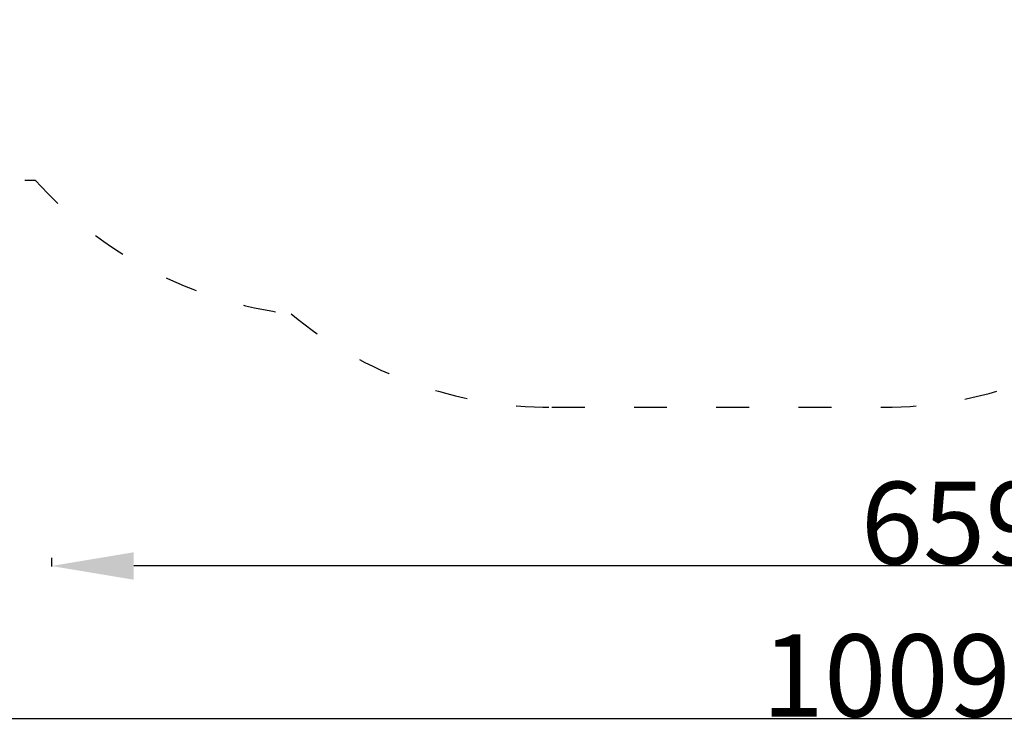
# Model space of a CAD drawing. Units: millimetres. Extents: x 44134 to 45229, y -10409 to -9369.
# Drawn here: x 44322 to 44681, y -10409 to -10149 of the extents above; entities that cross this region are included whole.
import ezdxf

# ---------------------------------------------------------------- set-up
doc = ezdxf.new("R2010")
doc.units = ezdxf.units.MM
doc.header["$LTSCALE"] = 10
doc.linetypes.add('ACAD_ISO03W100', pattern=[30, 12, -18])
doc.styles.get("Standard").update_dxf_attribs({"font": 'tahoma.ttf'})
doc.dimstyles.new('Karol 25', dxfattribs={"dimtxt": 25, "dimasz": 25, "dimexe": 0.18, "dimexo": 0.0625, "dimgap": 0.09, "dimtad": 1, "dimdec": 0, "dimzin": 0, "dimdsep": 46, "dimtxsty": 'Standard', "dimcen": 0.09, "dimadec": 0, "dimazin": 0, "dimtfac": 1, "dimtdec": 0, "dimtofl": 0, "dimtmove": 0, "dimatfit": 3, "dimfxl": 0, "dimtolj": 1, "dimtzin": 0, "dimarcsym": 0})

# ---------------------------------------------------------------- blocks, each defined once
blk = doc.blocks.new('*D49')
at = {"color": 0, "lineweight": -2, "transparency": 16777216}
for p, q in [((44133.96, -10400.83), (44133.96, -10404.01)), ((44163.96, -10403.83), (45112.74, -10403.83)), ((45142.74, -10400.83), (45142.74, -10404.01))]:
    blk.add_line(p, q, dxfattribs=at)
at = {"color": 0, "lineweight": 13, "transparency": 16777216}
for points in [[(44163.96, -10398.83), (44163.96, -10408.83), (44133.96, -10403.83)], [(45112.74, -10398.83), (45112.74, -10408.83), (45142.74, -10403.83)]]:
    blk.add_solid(points, dxfattribs=at)
at = {"layer": 'Defpoints', "color": 0, "lineweight": 13, "transparency": 16777216}
for p in [(44133.96, -10080.98), (45142.74, -10093.7), (45142.74, -10403.83)]:
    blk.add_point(p, dxfattribs=at)
at = {"color": 0, "lineweight": 13, "transparency": 16777216, "insert": (44638.35, -10388.12), "char_height": 30, "attachment_point": 5}
blk.add_mtext('\\A1;1009', dxfattribs=at)
blk = doc.blocks.new('*D50')
at = {"color": 0, "lineweight": -2, "transparency": 16777216}
for p, q in [((44333.72, -10345.17), (44333.72, -10348.35)), ((44992.46, -10345.17), (44992.46, -10348.35)), ((44962.46, -10348.17), (44363.72, -10348.17))]:
    blk.add_line(p, q, dxfattribs=at)
at = {"color": 0, "lineweight": 13, "transparency": 16777216}
for points in [[(44363.72, -10343.17), (44363.72, -10353.17), (44333.72, -10348.17)], [(44962.46, -10343.17), (44962.46, -10353.17), (44992.46, -10348.17)]]:
    blk.add_solid(points, dxfattribs=at)
at = {"layer": 'Defpoints', "color": 0, "lineweight": 13, "transparency": 16777216}
for p in [(44333.72, -10106.43), (44992.46, -10124.98), (44333.72, -10348.17)]:
    blk.add_point(p, dxfattribs=at)
at = {"color": 0, "lineweight": 13, "transparency": 16777216, "insert": (44663.09, -10332.47), "char_height": 30, "attachment_point": 5}
blk.add_mtext('\\A1;659', dxfattribs=at)
blk = doc.blocks.new('*D51')
at = {"color": 0, "lineweight": -2, "transparency": 16777216}
for p, q in [((45220.81, -9369.14), (45223.99, -9369.14)), ((45223.81, -10260.28), (45223.81, -9399.14)), ((45220.81, -10290.28), (45223.99, -10290.28))]:
    blk.add_line(p, q, dxfattribs=at)
at = {"color": 0, "lineweight": 13, "transparency": 16777216}
for points in [[(45218.81, -9399.14), (45228.81, -9399.14), (45223.81, -9369.14)], [(45218.81, -10260.28), (45228.81, -10260.28), (45223.81, -10290.28)]]:
    blk.add_solid(points, dxfattribs=at)
at = {"layer": 'Defpoints', "color": 0, "lineweight": 13, "transparency": 16777216}
for p in [(44856.1, -9369.14), (45223.81, -9369.14), (44537.73, -10290.28)]:
    blk.add_point(p, dxfattribs=at)
at = {"color": 0, "lineweight": 13, "transparency": 16777216, "insert": (45208.11, -9829.71), "char_height": 30, "attachment_point": 5, "rotation": 90}
blk.add_mtext('\\A1;921', dxfattribs=at)

msp = doc.modelspace()

# ---------------------------------------------------------------- linework, layer by layer
at = {"linetype": 'ACAD_ISO03W100', "ltscale": 0.1}
msp.add_lwpolyline([(44684.69, -9629.06, 0.330209), (44578.31, -9772.58), (44578.31, -9871.73), (44520.21, -9871.73, 0.180225), (44421.15, -9905.71, 0.181479), (44327.74, -9954.58), (44233.96, -9954.58, 0.414214), (44133.96, -10054.58), (44133.96, -10107.38, 0.414214), (44233.96, -10207.38), (44327.74, -10207.38, 0.181479), (44421.15, -10256.24, 0.173475), (44516.29, -10290.28), (44637.18, -10290.28, 0.087264), (44688.36, -10281.28)], format="xyb", dxfattribs=at)

# ---------------------------------------------------------------- dimensions: what is measured, and where the dimension line sits
at = {"color": 7, "lineweight": 13}
dim = msp.add_linear_dim(base=(45223.81, -9369.14), p1=(44537.73, -10290.28), p2=(44856.1, -9369.14), angle=90, dimstyle='Karol 25', override={"dimtxt": 30, "dimasz": 30}, dxfattribs=at)
dim.commit()
dim.dimension.update_dxf_attribs({"geometry": '*D51', "text_midpoint": (45223.81, -9829.71), "dimtype": 160})
dim = msp.add_linear_dim(base=(45142.74, -10403.83), p1=(44133.96, -10080.98), p2=(45142.74, -10093.7), dimstyle='Karol 25', override={"dimtxt": 30, "dimasz": 30}, dxfattribs=at)
dim.commit()
dim.dimension.update_dxf_attribs({"geometry": '*D49', "text_midpoint": (44638.35, -10403.83), "dimtype": 160})
dim = msp.add_linear_dim(base=(44333.72, -10348.17), p1=(44992.46, -10124.98), p2=(44333.72, -10106.43), dimstyle='Karol 25', override={"dimtxt": 30, "dimasz": 30}, dxfattribs=at)
dim.commit()
dim.dimension.update_dxf_attribs({"geometry": '*D50', "text_midpoint": (44663.09, -10332.47)})

doc.saveas('drawing.dxf')
